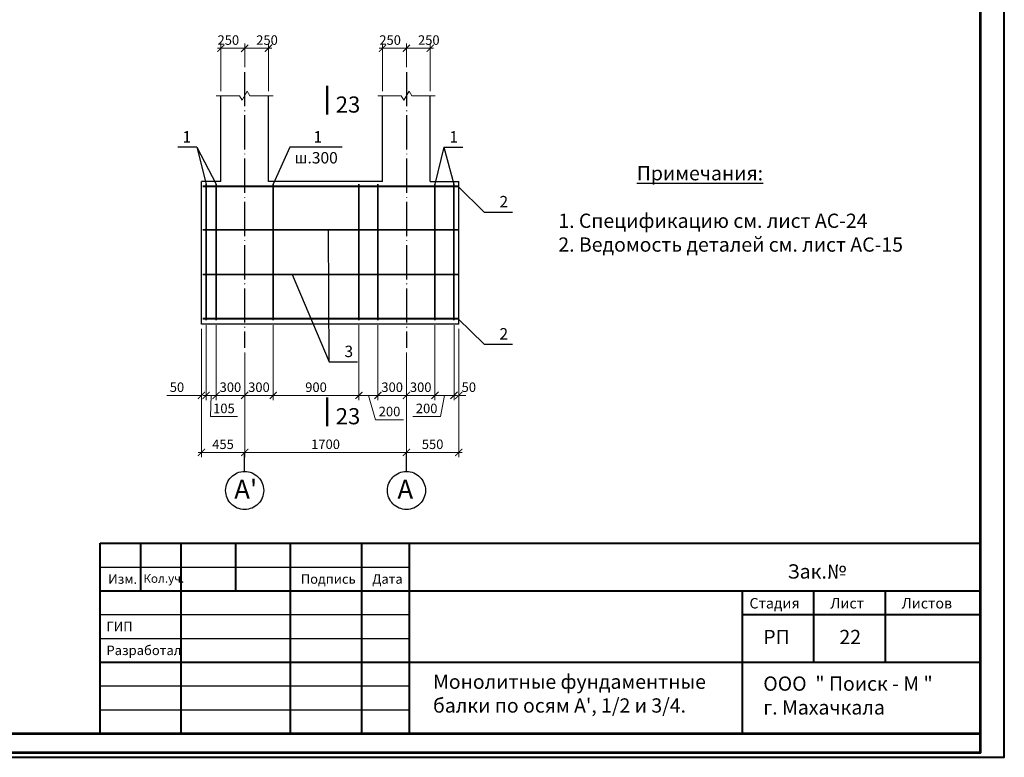
# Model space of a CAD drawing. Units: millimetres. Extents: x 0 to 3240, y 0 to 1808.
# Drawn here: x 2093 to 2300, y 0 to 155 of the extents above; entities that cross this region are included whole.
import ezdxf

# ---------------------------------------------------------------- set-up
doc = ezdxf.new("R2010")
doc.units = ezdxf.units.MM
doc.linetypes.add('ACAD_ISO04W100', pattern=[30, 24, -3, 0, -3])
for name, color, linetype, lineweight in [('Арматура', 7, 'Continuous', 13), ('колонны', 7, 'Continuous', 13), ('оси', 7, 'ACAD_ISO04W100', 13), ('размеры', 7, 'Continuous', 13), ('Текст', 7, 'Continuous', 0)]:
    doc.layers.add(name, color=color, linetype=linetype, lineweight=lineweight)
doc.layers.add('Фунд. Балка', color=7, linetype='Continuous')
doc.styles.get("Standard").update_dxf_attribs({"font": 'ARIAL.TTF'})
doc.styles.add('style2', font='ARIAL.TTF', dxfattribs={"height": 2})
doc.dimstyles.new('Standard$0', dxfattribs={"dimtxt": 2, "dimasz": 1.5, "dimexe": 1, "dimexo": 1, "dimgap": 0.7, "dimtad": 1, "dimdec": 0, "dimlfac": 100, "dimzin": 0, "dimdsep": 46, "dimtxsty": 'Standard', "dimblk": 'ARCHTICK', "dimblk1": 'ARCHTICK', "dimcen": 1, "dimdle": 0.7, "dimclrd": 256, "dimclre": 256, "dimclrt": 7, "dimadec": 1, "dimazin": 0, "dimtfac": 1, "dimtdec": 0, "dimtofl": 0, "dimtmove": 0, "dimatfit": 2, "dimldrblk": 'ARCHTICK', "dimfxl": 1, "dimtolj": 1, "dimtzin": 0, "dimlwd": -1, "dimlwe": -1, "dimarcsym": 0})

# ---------------------------------------------------------------- blocks, each defined once
blk = doc.blocks.new('_ArchTick')
at = {"color": 0, "linetype": 'ByBlock', "const_width": 0.15}
blk.add_lwpolyline([(-0.5, -0.5), (0.5, 0.5)], dxfattribs=at)
blk = doc.blocks.new('*D1179')
at = {"layer": 'Defpoints', "color": 0, "ltscale": 0.3}
for p in [(2135.34, 149.11), (2140.34, 144.11), (2135.34, 139.11)]:
    blk.add_point(p, dxfattribs=at)
at = {"layer": 'размеры', "ltscale": 0.3}
for p, q in [((2141.04, 149.11), (2134.64, 149.11)), ((2135.34, 140.11), (2135.34, 150.11)), ((2140.34, 145.11), (2140.34, 150.11))]:
    blk.add_line(p, q, dxfattribs=at)
at = {"layer": 'размеры', "ltscale": 0.3, "xscale": 1.5, "yscale": 1.5, "zscale": 1.5, "rotation": 180}
blk.add_blockref('_ArchTick', (2135.34, 149.11), dxfattribs=at)
at = {"layer": 'размеры', "ltscale": 0.3, "xscale": 1.5, "yscale": 1.5, "zscale": 1.5}
blk.add_blockref('_ArchTick', (2140.34, 149.11), dxfattribs=at)
at = {"layer": 'размеры', "color": 7, "ltscale": 0.3, "insert": (2136.91, 150.83), "char_height": 2, "attachment_point": 5}
blk.add_mtext('\\A1;250', dxfattribs=at)
blk = doc.blocks.new('*D1177')
at = {"layer": 'Defpoints', "color": 0, "ltscale": 0.3}
for p in [(2140.34, 149.11), (2140.34, 144.11), (2145.34, 139.11)]:
    blk.add_point(p, dxfattribs=at)
at = {"layer": 'размеры', "ltscale": 0.3}
for p, q in [((2146.04, 149.11), (2139.64, 149.11)), ((2140.34, 145.11), (2140.34, 150.11)), ((2145.34, 140.11), (2145.34, 150.11))]:
    blk.add_line(p, q, dxfattribs=at)
at = {"layer": 'размеры', "ltscale": 0.3, "xscale": 1.5, "yscale": 1.5, "zscale": 1.5, "rotation": 180}
blk.add_blockref('_ArchTick', (2140.34, 149.11), dxfattribs=at)
at = {"layer": 'размеры', "ltscale": 0.3, "xscale": 1.5, "yscale": 1.5, "zscale": 1.5}
blk.add_blockref('_ArchTick', (2145.34, 149.11), dxfattribs=at)
at = {"layer": 'размеры', "color": 7, "ltscale": 0.3, "insert": (2145.04, 150.83), "char_height": 2, "attachment_point": 5}
blk.add_mtext('\\A1;250', dxfattribs=at)
blk = doc.blocks.new('*D1178')
at = {"layer": 'Defpoints', "color": 0, "ltscale": 0.3}
for p in [(2140.34, 86.11), (2174.34, 76.11), (2140.34, 64.11)]:
    blk.add_point(p, dxfattribs=at)
at = {"layer": 'размеры', "ltscale": 0.3}
for p, q in [((2140.34, 85.11), (2140.34, 63.11)), ((2174.34, 75.11), (2174.34, 63.11)), ((2175.04, 64.11), (2139.64, 64.11))]:
    blk.add_line(p, q, dxfattribs=at)
at = {"layer": 'размеры', "ltscale": 0.3, "xscale": 1.5, "yscale": 1.5, "zscale": 1.5, "rotation": 180}
blk.add_blockref('_ArchTick', (2140.34, 64.11), dxfattribs=at)
at = {"layer": 'размеры', "ltscale": 0.3, "xscale": 1.5, "yscale": 1.5, "zscale": 1.5}
blk.add_blockref('_ArchTick', (2174.34, 64.11), dxfattribs=at)
at = {"layer": 'размеры', "color": 7, "ltscale": 0.3, "insert": (2157.34, 65.83), "char_height": 2, "attachment_point": 5}
blk.add_mtext('\\A1;1700', dxfattribs=at)
blk = doc.blocks.new('*D1181')
at = {"layer": 'Defpoints', "color": 0, "ltscale": 0.3}
for p in [(2169.34, 149.11), (2174.34, 144.11), (2169.34, 139.11)]:
    blk.add_point(p, dxfattribs=at)
at = {"layer": 'размеры', "ltscale": 0.3}
for p, q in [((2175.04, 149.11), (2168.64, 149.11)), ((2169.34, 140.11), (2169.34, 150.11)), ((2174.34, 145.11), (2174.34, 150.11))]:
    blk.add_line(p, q, dxfattribs=at)
at = {"layer": 'размеры', "ltscale": 0.3, "xscale": 1.5, "yscale": 1.5, "zscale": 1.5, "rotation": 180}
blk.add_blockref('_ArchTick', (2169.34, 149.11), dxfattribs=at)
at = {"layer": 'размеры', "ltscale": 0.3, "xscale": 1.5, "yscale": 1.5, "zscale": 1.5}
blk.add_blockref('_ArchTick', (2174.34, 149.11), dxfattribs=at)
at = {"layer": 'размеры', "color": 7, "ltscale": 0.3, "insert": (2170.91, 150.83), "char_height": 2, "attachment_point": 5}
blk.add_mtext('\\A1;250', dxfattribs=at)
blk = doc.blocks.new('*D1180')
at = {"layer": 'Defpoints', "color": 0, "ltscale": 0.3}
for p in [(2174.34, 149.11), (2174.34, 144.11), (2179.34, 139.11)]:
    blk.add_point(p, dxfattribs=at)
at = {"layer": 'размеры', "ltscale": 0.3}
for p, q in [((2180.04, 149.11), (2173.64, 149.11)), ((2174.34, 145.11), (2174.34, 150.11)), ((2179.34, 140.11), (2179.34, 150.11))]:
    blk.add_line(p, q, dxfattribs=at)
at = {"layer": 'размеры', "ltscale": 0.3, "xscale": 1.5, "yscale": 1.5, "zscale": 1.5, "rotation": 180}
blk.add_blockref('_ArchTick', (2174.34, 149.11), dxfattribs=at)
at = {"layer": 'размеры', "ltscale": 0.3, "xscale": 1.5, "yscale": 1.5, "zscale": 1.5}
blk.add_blockref('_ArchTick', (2179.34, 149.11), dxfattribs=at)
at = {"layer": 'размеры', "color": 7, "ltscale": 0.3, "insert": (2179.04, 150.83), "char_height": 2, "attachment_point": 5}
blk.add_mtext('\\A1;250', dxfattribs=at)
blk = doc.blocks.new('*D1182')
at = {"layer": 'Defpoints', "color": 0, "ltscale": 0.3}
for p in [(2168.34, 91.91), (2174.34, 86.11), (2168.34, 76.11)]:
    blk.add_point(p, dxfattribs=at)
at = {"layer": 'размеры', "ltscale": 0.3}
for p, q in [((2168.34, 90.91), (2168.34, 75.11)), ((2174.34, 85.11), (2174.34, 75.11)), ((2175.04, 76.11), (2167.64, 76.11))]:
    blk.add_line(p, q, dxfattribs=at)
at = {"layer": 'размеры', "ltscale": 0.3, "xscale": 1.5, "yscale": 1.5, "zscale": 1.5, "rotation": 180}
blk.add_blockref('_ArchTick', (2168.34, 76.11), dxfattribs=at)
at = {"layer": 'размеры', "ltscale": 0.3, "xscale": 1.5, "yscale": 1.5, "zscale": 1.5}
blk.add_blockref('_ArchTick', (2174.34, 76.11), dxfattribs=at)
at = {"layer": 'размеры', "color": 7, "ltscale": 0.3, "insert": (2171.34, 77.83), "char_height": 2, "attachment_point": 5}
blk.add_mtext('\\A1;300', dxfattribs=at)
blk = doc.blocks.new('*D1183')
at = {"layer": 'Defpoints', "color": 0, "ltscale": 0.3}
for p in [(2180.34, 91.91), (2174.34, 86.11), (2180.34, 76.11)]:
    blk.add_point(p, dxfattribs=at)
at = {"layer": 'размеры', "ltscale": 0.3}
for p, q in [((2180.34, 90.91), (2180.34, 75.11)), ((2174.34, 85.11), (2174.34, 75.11)), ((2173.64, 76.11), (2181.04, 76.11))]:
    blk.add_line(p, q, dxfattribs=at)
at = {"layer": 'размеры', "ltscale": 0.3, "xscale": 1.5, "yscale": 1.5, "zscale": 1.5, "rotation": 180}
blk.add_blockref('_ArchTick', (2174.34, 76.11), dxfattribs=at)
at = {"layer": 'размеры', "ltscale": 0.3, "xscale": 1.5, "yscale": 1.5, "zscale": 1.5}
blk.add_blockref('_ArchTick', (2180.34, 76.11), dxfattribs=at)
at = {"layer": 'размеры', "color": 7, "ltscale": 0.3, "insert": (2177.34, 77.83), "char_height": 2, "attachment_point": 5}
blk.add_mtext('\\A1;300', dxfattribs=at)
blk = doc.blocks.new('*D1184')
at = {"layer": 'Defpoints', "color": 0, "ltscale": 0.3}
for p in [(2174.34, 76.11), (2185.34, 76.11), (2185.34, 64.11)]:
    blk.add_point(p, dxfattribs=at)
at = {"layer": 'размеры', "ltscale": 0.3}
for p, q in [((2174.34, 75.11), (2174.34, 63.11)), ((2185.34, 75.11), (2185.34, 63.11)), ((2173.64, 64.11), (2186.04, 64.11))]:
    blk.add_line(p, q, dxfattribs=at)
at = {"layer": 'размеры', "ltscale": 0.3, "xscale": 1.5, "yscale": 1.5, "zscale": 1.5, "rotation": 180}
blk.add_blockref('_ArchTick', (2174.34, 64.11), dxfattribs=at)
at = {"layer": 'размеры', "ltscale": 0.3, "xscale": 1.5, "yscale": 1.5, "zscale": 1.5}
blk.add_blockref('_ArchTick', (2185.34, 64.11), dxfattribs=at)
at = {"layer": 'размеры', "color": 7, "ltscale": 0.3, "insert": (2179.84, 65.83), "char_height": 2, "attachment_point": 5}
blk.add_mtext('\\A1;550', dxfattribs=at)
blk = doc.blocks.new('*D1185')
at = {"layer": 'Defpoints', "color": 0, "ltscale": 0.3}
for p in [(2180.34, 91.91), (2184.34, 91.91), (2184.34, 76.11)]:
    blk.add_point(p, dxfattribs=at)
at = {"layer": 'размеры', "ltscale": 0.3}
for p, q in [((2180.34, 90.91), (2180.34, 75.11)), ((2184.34, 90.91), (2184.34, 75.11)), ((2179.64, 76.11), (2185.04, 76.11)), ((2182.34, 76.11), (2181.52, 71.64)), ((2181.52, 71.64), (2175.67, 71.64))]:
    blk.add_line(p, q, dxfattribs=at)
at = {"layer": 'размеры', "ltscale": 0.3, "xscale": 1.5, "yscale": 1.5, "zscale": 1.5, "rotation": 180}
blk.add_blockref('_ArchTick', (2180.34, 76.11), dxfattribs=at)
at = {"layer": 'размеры', "ltscale": 0.3, "xscale": 1.5, "yscale": 1.5, "zscale": 1.5}
blk.add_blockref('_ArchTick', (2184.34, 76.11), dxfattribs=at)
at = {"layer": 'размеры', "color": 7, "ltscale": 0.3, "insert": (2178.59, 73.37), "char_height": 2, "attachment_point": 5}
blk.add_mtext('\\A1;200', dxfattribs=at)
blk = doc.blocks.new('*D1186')
at = {"layer": 'Defpoints', "color": 0, "ltscale": 0.3}
for p in [(2184.34, 91.91), (2185.34, 91.11), (2185.34, 76.11)]:
    blk.add_point(p, dxfattribs=at)
at = {"layer": 'размеры', "ltscale": 0.3}
for p, q in [((2184.34, 90.91), (2184.34, 75.11)), ((2185.34, 90.11), (2185.34, 75.11)), ((2184.34, 76.11), (2182.84, 76.11)), ((2185.34, 76.11), (2186.84, 76.11))]:
    blk.add_line(p, q, dxfattribs=at)
at = {"layer": 'размеры', "ltscale": 0.3, "xscale": 1.5, "yscale": 1.5, "zscale": 1.5}
blk.add_blockref('_ArchTick', (2184.34, 76.11), dxfattribs=at)
at = {"layer": 'размеры', "ltscale": 0.3, "xscale": 1.5, "yscale": 1.5, "zscale": 1.5, "rotation": 180}
blk.add_blockref('_ArchTick', (2185.34, 76.11), dxfattribs=at)
at = {"layer": 'размеры', "color": 7, "ltscale": 0.3, "insert": (2187.45, 77.83), "char_height": 2, "attachment_point": 5}
blk.add_mtext('\\A1;50', dxfattribs=at)
blk = doc.blocks.new('*D1187')
at = {"layer": 'Defpoints', "color": 0, "ltscale": 0.3}
for p in [(2146.34, 91.91), (2140.34, 86.11), (2146.34, 76.11)]:
    blk.add_point(p, dxfattribs=at)
at = {"layer": 'размеры', "ltscale": 0.3}
for p, q in [((2146.34, 90.91), (2146.34, 75.11)), ((2140.34, 85.11), (2140.34, 75.11)), ((2139.64, 76.11), (2147.04, 76.11))]:
    blk.add_line(p, q, dxfattribs=at)
at = {"layer": 'размеры', "ltscale": 0.3, "xscale": 1.5, "yscale": 1.5, "zscale": 1.5, "rotation": 180}
blk.add_blockref('_ArchTick', (2140.34, 76.11), dxfattribs=at)
at = {"layer": 'размеры', "ltscale": 0.3, "xscale": 1.5, "yscale": 1.5, "zscale": 1.5}
blk.add_blockref('_ArchTick', (2146.34, 76.11), dxfattribs=at)
at = {"layer": 'размеры', "color": 7, "ltscale": 0.3, "insert": (2143.34, 77.83), "char_height": 2, "attachment_point": 5}
blk.add_mtext('\\A1;300', dxfattribs=at)
blk = doc.blocks.new('*D1188')
at = {"layer": 'Defpoints', "color": 0, "ltscale": 0.3}
for p in [(2146.34, 91.91), (2164.34, 91.91), (2164.34, 76.11)]:
    blk.add_point(p, dxfattribs=at)
at = {"layer": 'размеры', "ltscale": 0.3}
for p, q in [((2146.34, 90.91), (2146.34, 75.11)), ((2164.34, 90.91), (2164.34, 75.11)), ((2145.64, 76.11), (2165.04, 76.11))]:
    blk.add_line(p, q, dxfattribs=at)
at = {"layer": 'размеры', "ltscale": 0.3, "xscale": 1.5, "yscale": 1.5, "zscale": 1.5, "rotation": 180}
blk.add_blockref('_ArchTick', (2146.34, 76.11), dxfattribs=at)
at = {"layer": 'размеры', "ltscale": 0.3, "xscale": 1.5, "yscale": 1.5, "zscale": 1.5}
blk.add_blockref('_ArchTick', (2164.34, 76.11), dxfattribs=at)
at = {"layer": 'размеры', "color": 7, "ltscale": 0.3, "insert": (2155.34, 77.83), "char_height": 2, "attachment_point": 5}
blk.add_mtext('\\A1;900', dxfattribs=at)
blk = doc.blocks.new('*D1189')
at = {"layer": 'Defpoints', "color": 0, "ltscale": 0.3}
for p in [(2164.34, 91.91), (2168.34, 91.91), (2168.34, 76.11)]:
    blk.add_point(p, dxfattribs=at)
at = {"layer": 'размеры', "ltscale": 0.3}
for p, q in [((2164.34, 90.91), (2164.34, 75.11)), ((2168.34, 90.91), (2168.34, 75.11)), ((2163.64, 76.11), (2169.04, 76.11)), ((2166.34, 76.11), (2167.87, 71)), ((2167.87, 71), (2173.72, 71))]:
    blk.add_line(p, q, dxfattribs=at)
at = {"layer": 'размеры', "ltscale": 0.3, "xscale": 1.5, "yscale": 1.5, "zscale": 1.5, "rotation": 180}
blk.add_blockref('_ArchTick', (2164.34, 76.11), dxfattribs=at)
at = {"layer": 'размеры', "ltscale": 0.3, "xscale": 1.5, "yscale": 1.5, "zscale": 1.5}
blk.add_blockref('_ArchTick', (2168.34, 76.11), dxfattribs=at)
at = {"layer": 'размеры', "color": 7, "ltscale": 0.3, "insert": (2170.79, 72.72), "char_height": 2, "attachment_point": 5}
blk.add_mtext('\\A1;200', dxfattribs=at)
blk = doc.blocks.new('*D1192')
at = {"layer": 'Defpoints', "color": 0, "ltscale": 0.3}
for p in [(2131.24, 91.11), (2132.24, 91.91), (2131.24, 76.11)]:
    blk.add_point(p, dxfattribs=at)
at = {"layer": 'размеры', "ltscale": 0.3}
for p, q in [((2131.24, 90.11), (2131.24, 75.11)), ((2132.24, 90.91), (2132.24, 75.11)), ((2131.24, 76.11), (2123.98, 76.11)), ((2132.24, 76.11), (2133.74, 76.11))]:
    blk.add_line(p, q, dxfattribs=at)
at = {"layer": 'размеры', "ltscale": 0.3, "xscale": 1.5, "yscale": 1.5, "zscale": 1.5}
blk.add_blockref('_ArchTick', (2131.24, 76.11), dxfattribs=at)
at = {"layer": 'размеры', "ltscale": 0.3, "xscale": 1.5, "yscale": 1.5, "zscale": 1.5, "rotation": 180}
blk.add_blockref('_ArchTick', (2132.24, 76.11), dxfattribs=at)
at = {"layer": 'размеры', "color": 7, "ltscale": 0.3, "insert": (2126.11, 77.83), "char_height": 2, "attachment_point": 5}
blk.add_mtext('\\A1;50', dxfattribs=at)
blk = doc.blocks.new('*D1190')
at = {"layer": 'Defpoints', "color": 0, "ltscale": 0.3}
for p in [(2132.24, 91.91), (2134.34, 91.91), (2132.24, 76.11)]:
    blk.add_point(p, dxfattribs=at)
at = {"layer": 'размеры', "ltscale": 0.3}
for p, q in [((2132.24, 90.91), (2132.24, 75.11)), ((2134.34, 90.91), (2134.34, 75.11)), ((2135.04, 76.11), (2131.54, 76.11)), ((2133.29, 76.11), (2133.16, 71.64)), ((2133.16, 71.64), (2138.8, 71.64))]:
    blk.add_line(p, q, dxfattribs=at)
at = {"layer": 'размеры', "ltscale": 0.3, "xscale": 1.5, "yscale": 1.5, "zscale": 1.5, "rotation": 180}
blk.add_blockref('_ArchTick', (2132.24, 76.11), dxfattribs=at)
at = {"layer": 'размеры', "ltscale": 0.3, "xscale": 1.5, "yscale": 1.5, "zscale": 1.5}
blk.add_blockref('_ArchTick', (2134.34, 76.11), dxfattribs=at)
at = {"layer": 'размеры', "color": 7, "ltscale": 0.3, "insert": (2135.98, 73.37), "char_height": 2, "attachment_point": 5}
blk.add_mtext('\\A1;105', dxfattribs=at)
blk = doc.blocks.new('*D1191')
at = {"layer": 'Defpoints', "color": 0, "ltscale": 0.3}
for p in [(2131.24, 76.11), (2140.34, 76.11), (2131.24, 64.11)]:
    blk.add_point(p, dxfattribs=at)
at = {"layer": 'размеры', "ltscale": 0.3}
for p, q in [((2131.24, 75.11), (2131.24, 63.11)), ((2140.34, 75.11), (2140.34, 63.11)), ((2141.04, 64.11), (2130.54, 64.11))]:
    blk.add_line(p, q, dxfattribs=at)
at = {"layer": 'размеры', "ltscale": 0.3, "xscale": 1.5, "yscale": 1.5, "zscale": 1.5, "rotation": 180}
blk.add_blockref('_ArchTick', (2131.24, 64.11), dxfattribs=at)
at = {"layer": 'размеры', "ltscale": 0.3, "xscale": 1.5, "yscale": 1.5, "zscale": 1.5}
blk.add_blockref('_ArchTick', (2140.34, 64.11), dxfattribs=at)
at = {"layer": 'размеры', "color": 7, "ltscale": 0.3, "insert": (2135.79, 65.83), "char_height": 2, "attachment_point": 5}
blk.add_mtext('\\A1;455', dxfattribs=at)
blk = doc.blocks.new('*D1193')
at = {"layer": 'Defpoints', "color": 0, "ltscale": 0.3}
for p in [(2134.34, 91.91), (2140.34, 86.11), (2134.34, 76.11)]:
    blk.add_point(p, dxfattribs=at)
at = {"layer": 'размеры', "ltscale": 0.3}
for p, q in [((2134.34, 90.91), (2134.34, 75.11)), ((2140.34, 85.11), (2140.34, 75.11)), ((2141.04, 76.11), (2133.64, 76.11))]:
    blk.add_line(p, q, dxfattribs=at)
at = {"layer": 'размеры', "ltscale": 0.3, "xscale": 1.5, "yscale": 1.5, "zscale": 1.5, "rotation": 180}
blk.add_blockref('_ArchTick', (2134.34, 76.11), dxfattribs=at)
at = {"layer": 'размеры', "ltscale": 0.3, "xscale": 1.5, "yscale": 1.5, "zscale": 1.5}
blk.add_blockref('_ArchTick', (2140.34, 76.11), dxfattribs=at)
at = {"layer": 'размеры', "color": 7, "ltscale": 0.3, "insert": (2137.34, 77.83), "char_height": 2, "attachment_point": 5}
blk.add_mtext('\\A1;300', dxfattribs=at)

msp = doc.modelspace()

# ---------------------------------------------------------------- linework, layer by layer
at = {"lineweight": 50, "ltscale": 50}
for p, q in [((2157.683193, 135.173146), (2157.683193, 141.173146)), ((2157.683193, 69.632231), (2157.683193, 75.632231))]:
    msp.add_line(p, q, dxfattribs=at)
at = {"lineweight": 25, "ltscale": 50}
for p, q in [((2130.309161, 128.27707), (2126.309161, 128.27707)), ((2130.309161, 128.27707), (2132.236744, 120.512892)), ((2130.309161, 128.27707), (2134.336744, 120.512892)), ((2149.807043, 128.27707), (2146.336744, 120.512892)), ((2160.807043, 128.27707), (2149.807043, 128.27707)), ((2182.173823, 128.27707), (2180.336744, 120.512892)), ((2182.173823, 128.27707), (2186.173823, 128.27707)), ((2182.173823, 128.27707), (2184.336744, 120.512892)), ((2185.136744, 120.112892), (2190.645953, 114.651243)), ((2190.645953, 114.651243), (2196.645953, 114.651243)), ((2158.07214, 83.163435), (2157.97006, 110.912892)), ((2150.31081, 101.512892), (2158.07214, 83.163435)), ((2185.136744, 92.312892), (2190.645953, 86.851243)), ((2190.645953, 86.851243), (2196.645953, 86.851243)), ((2158.07214, 83.163435), (2164.07214, 83.163435))]:
    msp.add_line(p, q, dxfattribs=at)
at = {"color": 7, "lineweight": 40}
for p, q in [((2110, 5), (2110, 45)), ((2110, 45), (2295, 45)), ((2118.5, 35), (2118.5, 45)), ((2127, 5), (2127, 45)), ((2138.5, 35), (2138.5, 45)), ((2150, 5), (2150, 45)), ((2165, 5), (2165, 45)), ((2175, 5), (2175, 45)), ((2110, 35), (2295, 35)), ((2260, 20), (2260, 35)), ((2275, 20), (2275, 35)), ((2245, 30), (2295, 30)), ((2110, 20), (2295, 20))]:
    msp.add_line(p, q, dxfattribs=at)
at = {"color": 7, "lineweight": 25}
for p, q in [((2110, 40), (2175, 40)), ((2110, 30), (2175, 30)), ((2110, 25), (2175, 25)), ((2110, 15), (2175, 15)), ((2110, 10), (2175, 10))]:
    msp.add_line(p, q, dxfattribs=at)
at = {"color": 7, "lineweight": 40, "ltscale": 0.3}
msp.add_lwpolyline([(1880, 0), (2300, 0), (2300, 297), (1880, 297)], close=True, dxfattribs=at)
at = {"color": 7, "lineweight": 53, "ltscale": 0.3}
for points in [[(1900, 5), (2295, 5), (2295, 292), (1900, 292)], [(1900, 1), (2295, 1), (2295, 288), (1900, 288)]]:
    msp.add_lwpolyline(points, close=True, dxfattribs=at)
at = {"layer": 'Арматура', "lineweight": 40, "ltscale": 50}
for p, q in [((2131.536744, 120.112892), (2185.136744, 120.112892)), ((2131.536744, 92.312892), (2185.136744, 92.312892))]:
    msp.add_line(p, q, dxfattribs=at)
at = {"layer": 'Арматура', "lineweight": 35, "ltscale": 50}
for p, q in [((2132.236744, 120.512892), (2132.236744, 91.912892)), ((2134.336744, 120.512892), (2134.336744, 91.912892)), ((2146.336744, 120.512892), (2146.336744, 91.912892)), ((2164.336744, 120.512892), (2164.336744, 91.912892)), ((2168.336744, 120.512892), (2168.336744, 91.912892)), ((2180.336744, 120.512892), (2180.336744, 91.912892)), ((2184.336744, 120.512892), (2184.336744, 91.912892)), ((2131.536744, 110.912892), (2185.136744, 110.912892)), ((2131.536744, 101.512892), (2185.136744, 101.512892))]:
    msp.add_line(p, q, dxfattribs=at)
at = {"layer": 'колонны', "ltscale": 50}
for p, q in [((2134.336744, 139.112892), (2139.252873, 139.112892)), ((2141.445793, 139.112892), (2146.361922, 139.112892)), ((2168.336744, 139.112892), (2173.252873, 139.112892)), ((2175.445793, 139.112892), (2180.361922, 139.112892))]:
    msp.add_line(p, q, dxfattribs=at)
at = {"layer": 'колонны', "lineweight": 25, "ltscale": 50}
for p, q in [((2135.336744, 121.112892), (2135.336744, 139.112892)), ((2169.336744, 121.112892), (2169.336744, 139.112892))]:
    msp.add_line(p, q, dxfattribs=at)
at = {"layer": 'колонны', "color": 7, "extrusion": (-1.22461e-16, 0, -1)}
for p, q in [((2139.794808, 138.174233), (2139.252873, 139.112892)), ((2140.891268, 140.073357), (2139.794808, 138.174233)), ((2141.445793, 139.112892), (2140.891268, 140.073357)), ((2173.794808, 138.174233), (2173.252873, 139.112892)), ((2174.891268, 140.073357), (2173.794808, 138.174233)), ((2175.445793, 139.112892), (2174.891268, 140.073357))]:
    msp.add_line(p, q, dxfattribs=at)
at = {"layer": 'колонны', "lineweight": 25, "ltscale": 0.5}
for p, q in [((2145.336744, 121.112892), (2145.336744, 139.112892)), ((2179.336744, 121.112892), (2179.336744, 139.112892))]:
    msp.add_line(p, q, dxfattribs=at)
at = {"layer": 'оси', "linetype": 'ACAD_ISO04W100', "lineweight": 25, "ltscale": 0.3}
for p, q in [((2140.336744, 144.112892), (2140.336744, 86.112892)), ((2174.336744, 144.112892), (2174.336744, 86.112892))]:
    msp.add_line(p, q, dxfattribs=at)
at = {"layer": 'оси', "color": 7, "lineweight": 25, "ltscale": 0.3}
for p, q in [((2140.336744, 60.112892), (2140.336744, 64.112892)), ((2174.336744, 60.112892), (2174.336744, 64.112892))]:
    msp.add_line(p, q, dxfattribs=at)
at = {"layer": 'оси', "lineweight": 25, "ltscale": 50}
for centre in [(2140.336744, 56.112892), (2174.336744, 56.112892)]:
    msp.add_circle(centre, 4, dxfattribs=at)
at = {"layer": 'размеры', "color": 7, "lineweight": 40}
msp.add_line((2245, 5), (2245, 35), dxfattribs=at)
at = {"layer": 'Фунд. Балка', "lineweight": 25, "ltscale": 50}
for p, q in [((2131.236744, 91.112892), (2131.236744, 121.112892)), ((2135.336744, 121.112892), (2131.236744, 121.112892)), ((2179.336744, 121.112892), (2185.336744, 121.112892)), ((2185.336744, 91.112892), (2185.336744, 121.112892)), ((2185.336744, 91.112892), (2131.236744, 91.112892))]:
    msp.add_line(p, q, dxfattribs=at)
at = {"layer": 'Фунд. Балка', "lineweight": 25, "ltscale": 0.5}
msp.add_line((2169.336744, 121.112892), (2145.336744, 121.112892), dxfattribs=at)

# ---------------------------------------------------------------- texts
at = {"layer": 'Текст', "lineweight": 50, "ltscale": 50, "char_height": 3.4, "width": 4.90512798, "attachment_point": 1}
for insert in [(2159.493261, 138.973146), (2159.493261, 73.432231)]:
    msp.add_mtext('{\\fArial|b0|i0|c204|p34;23}', dxfattribs=dict(at, insert=insert))
at = {"layer": 'Текст', "lineweight": 35, "ltscale": 50, "char_height": 2.4}
for s, insert, width, attachment_point in [('{\\fArial|b0|i0|c204|p34;1}', (2127.28024, 131.67707), 2.74732947, 1), ('{\\fArial|b0|i0|c204|p34;1}', (2154.807043, 131.67707), 2.74732947, 1), ('{\\fArial|b0|i0|c204|p34;1}', (2185.202744, 131.67707), 2.74732947, 3), ('{\\fArial|b0|i0|c204|p34;ш.300}', (2150.807043, 127.27707), 10.59093351, 1), ('{\\fArial|b0|i0|c204|p34;2}', (2193.893201, 118.051243), 2.74732947, 1), ('{\\fArial|b0|i0|c204|p34;2}', (2193.893201, 90.251243), 2.74732947, 1), ('{\\fArial|b0|i0|c204|p34;3}', (2161.319387, 86.563435), 2.74732947, 1)]:
    msp.add_mtext(s, dxfattribs=dict(at, insert=insert, width=width, attachment_point=attachment_point))
at = {"layer": 'Текст', "color": 7, "lineweight": 30, "ltscale": 0.3, "insert": (2206.268745, 124.334001), "char_height": 3, "width": 88.73125525, "attachment_point": 1}
msp.add_mtext('{\\fArial|b0|i0|c238|p34;                  \\fArial|b0|i0|c204|p34;\\LПримечания\\fArial|b0|i0|c238|p34;:\\P\\P\\l1. }Спецификацию см{\\fArial|b0|i0|c238|p34;. }лист АС{\\fArial|b0|i0|c238|p34;-24  \\P2. }Ведомость деталей см{\\fArial|b0|i0|c238|p34;. }лист АС{\\fArial|b0|i0|c238|p34;-1}5', dxfattribs=at)
at = {"layer": 'Текст', "color": 7, "linetype": 'Continuous', "char_height": 4, "width": 4, "attachment_point": 1, "style": 'style2'}
for s, insert in [("A{\\C256;'}", (2138.138453, 58.360709)), ('A', (2172.438453, 58.360709))]:
    msp.add_mtext(s, dxfattribs=dict(at, insert=insert))
at = {"layer": 'Текст', "color": 7, "lineweight": 30, "attachment_point": 1}
for s, insert, char_height, width in [('{\\fArial|b0|i0|c204|p34;Зак.№}', (2254.447728, 40.586352), 3, 17.71119618), ('{\\fArial|b0|i0|c204|p34;Изм.}', (2111.652998, 38.5), 2, 5.43565868), ('{\\fArial|b0|i0|c204|p34;Кол.уч.}', (2119.038795, 38.5), 1.8, 15.99307104), ('{\\fArial|b0|i0|c204|p34;Подпись}', (2152.137499, 38.5), 2, 11.3899917), ('{\\fArial|b0|i0|c204|p34;Дата}', (2167.137499, 38.5), 2, 7.13361895), ('{\\fArial|b0|i0|c204|p34;Стадия}', (2246.437499, 33.5), 2.2, 12.56250063), ('{\\fArial|b0|i0|c204|p34;Лист}', (2263.437499, 33.5), 2.2, 10.56250063), ('{\\fArial|b0|i0|c204|p34;Листов}', (2278.437499, 33.5), 2.2, 10.56250063), ('{\\fArial|b0|i0|c204|p34;ГИП}', (2111.295318, 28.5), 2, 14.70468216), ('{\\fArial|b0|i0|c204|p34;РП}', (2249.343388, 26.8), 3, 10.65661227), ('{\\fArial|b0|i0|c204|p34;22}', (2265.343388, 26.8), 3, 6.64448107), ('{\\fArial|b0|i0|c204|p34;Разработал}', (2111.295318, 23.5), 2, 14.70468216), ('{\\fArial|b0|i0|c204|p34;ООО  " Поиск - М "\\Pг. Махачкала}', (2249.343388, 17), 3, 40.55462566)]:
    msp.add_mtext(s, dxfattribs=dict(at, insert=insert, char_height=char_height, width=width))
at = {"layer": 'Текст', "lineweight": 25, "insert": (2179.9224, 17.401856), "char_height": 3, "width": 62.14452467, "attachment_point": 1}
msp.add_mtext("\\A1;Монолитные фундаментные балки по осям А', 1/2 и 3/4.", dxfattribs=at)

# ---------------------------------------------------------------- dimensions: what is measured, and where the dimension line sits
at = {"layer": 'размеры', "color": 7, "ltscale": 0.3}
for base, p1, p2, picture, middle in [((2135.336744, 149.112892), (2140.336744, 144.112892), (2135.336744, 139.112892), '*D1179', (2136.907399, 149.112892)), ((2140.336744, 149.112892), (2145.336744, 139.112892), (2140.336744, 144.112892), '*D1177', (2145.039475, 149.112892)), ((2169.336744, 149.112892), (2174.336744, 144.112892), (2169.336744, 139.112892), '*D1181', (2170.907399, 149.112892)), ((2174.336744, 149.112892), (2179.336744, 139.112892), (2174.336744, 144.112892), '*D1180', (2179.039475, 149.112892)), ((2132.236744, 76.112892), (2134.336744, 91.912892), (2132.236744, 91.912892), '*D1190', (2133.855911, 71.644604)), ((2134.336744, 76.112892), (2140.336744, 86.112892), (2134.336744, 91.912892), '*D1193', (2137.336744, 76.112892)), ((2168.336744, 76.112892), (2174.336744, 86.112892), (2168.336744, 91.912892), '*D1182', (2171.336744, 76.112892))]:
    dim = msp.add_linear_dim(base=base, p1=p1, p2=p2, dimstyle='Standard$0', override={"dimlfac": 50, "dimtmove": 1}, dxfattribs=at)
    dim.commit()
    dim.dimension.update_dxf_attribs({"geometry": picture, "text_midpoint": middle, "dimtype": 160})
for base, p1, p2, picture, middle in [((2131.236744, 76.112892), (2132.236744, 91.912892), (2131.236744, 91.112892), '*D1192', (2126.107685, 77.834038)), ((2140.336744, 64.112892), (2174.336744, 76.112892), (2140.336744, 86.112892), '*D1178', (2157.336744, 65.834038)), ((2131.236744, 64.112892), (2140.336744, 76.112892), (2131.236744, 76.112892), '*D1191', (2135.786744, 65.829945))]:
    dim = msp.add_linear_dim(base=base, p1=p1, p2=p2, dimstyle='Standard$0', override={"dimlfac": 50}, dxfattribs=at)
    dim.commit()
    dim.dimension.update_dxf_attribs({"geometry": picture, "text_midpoint": middle})
for base, p1, p2, picture, middle in [((2146.336744, 76.112892), (2140.336744, 86.112892), (2146.336744, 91.912892), '*D1187', (2143.336744, 76.112892)), ((2180.336744, 76.112892), (2174.336744, 86.112892), (2180.336744, 91.912892), '*D1183', (2177.336744, 76.112892)), ((2184.336744, 76.112892), (2180.336744, 91.912892), (2184.336744, 91.912892), '*D1185', (2180.817576, 71.644604)), ((2185.336744, 76.112892), (2184.336744, 91.912892), (2185.336744, 91.112892), '*D1186', (2187.452085, 76.112892))]:
    dim = msp.add_linear_dim(base=base, p1=p1, p2=p2, angle=180, dimstyle='Standard$0', override={"dimlfac": 50, "dimtmove": 1}, dxfattribs=at)
    dim.commit()
    dim.dimension.update_dxf_attribs({"geometry": picture, "text_midpoint": middle, "dimtype": 160})
for base, p1, p2, override, picture, middle in [((2164.336744, 76.112892), (2146.336744, 91.912892), (2164.336744, 91.912892), {"dimlfac": 50, "dimtmove": 1}, '*D1188', (2155.336744, 77.834038)), ((2168.336744, 76.112892), (2164.336744, 91.912892), (2168.336744, 91.912892), {"dimlfac": 50, "dimtmove": 1}, '*D1189', (2168.570775, 72.7206)), ((2185.336744, 64.112892), (2174.336744, 76.112892), (2185.336744, 76.112892), {"dimlfac": 50}, '*D1184', (2179.836744, 65.834038))]:
    dim = msp.add_linear_dim(base=base, p1=p1, p2=p2, angle=180, dimstyle='Standard$0', override=override, dxfattribs=at)
    dim.commit()
    dim.dimension.update_dxf_attribs({"geometry": picture, "text_midpoint": middle})

doc.saveas('drawing.dxf')
